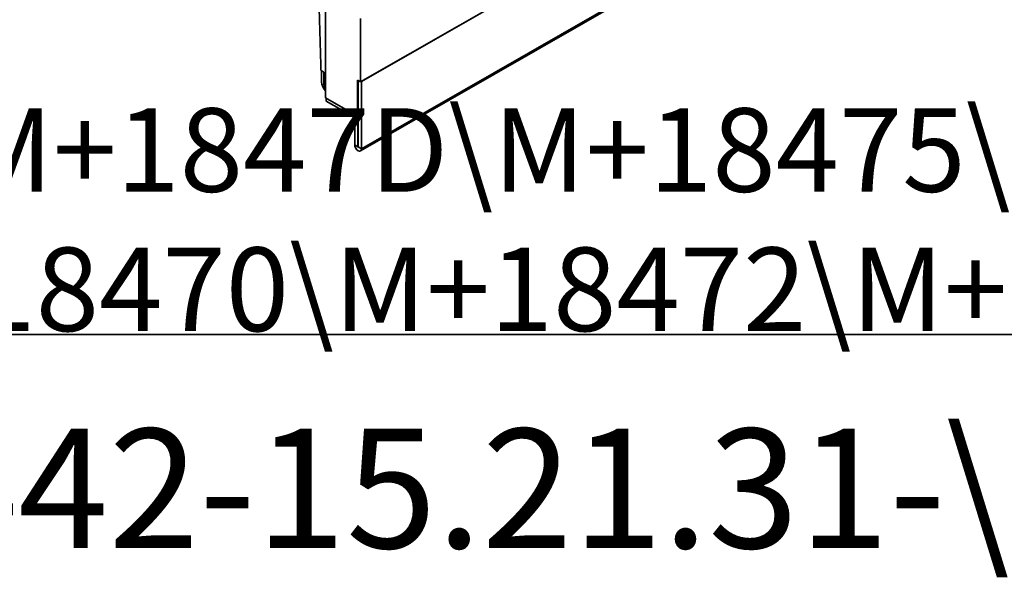
# Model space of a CAD drawing. Units: millimetres. Extents: x -30 to 536, y -3 to 370.
# Drawn here: x 322 to 365, y 49 to 74 of the extents above; entities that cross this region are included whole.
import ezdxf

# ---------------------------------------------------------------- set-up
doc = ezdxf.new("R2010")
doc.units = ezdxf.units.MM
doc.layers.add('FORMAT', color=7, linetype='Continuous')
doc.styles.add('SLDTEXTSTYLE0', font='TXT', dxfattribs={"width": 0.7, "bigfont": 'bigfont'})

# ---------------------------------------------------------------- blocks, each defined once
blk = doc.blocks.new('SW_NOTE_1')
at = {"layer": 'FORMAT', "color": 0, "insert": (0, 4.76), "char_height": 3.704167, "attachment_point": 1, "style": 'SLDTEXTSTYLE0'}
blk.add_mtext('* - \\M+18451\\M+18470\\M+18478\\M+1847D\\M+18475\\M+18482\\M+1848D \\M+18474\\M+1847C\\M+18491 \\M+18483\\M+18481\\M+18482\\M+18470\\M+18472\\M+18480\\M+1847B', dxfattribs=at)

msp = doc.modelspace()

# ---------------------------------------------------------------- linework, layer by layer
at = {"color": 7, "linetype": 'Continuous', "lineweight": 35}
for p, q in [((407.444476, 111.74708), (336.733798, 71.189102)), ((336.769154, 71.209381), (407.409121, 111.726801)), ((336.725145, 68.130677), (407.365113, 108.648097)), ((407.409121, 108.745088), (336.769154, 68.227667)), ((334.856522, 75.648973), (334.966031, 71.953309)), ((335.178163, 70.484031), (335.178163, 75.192973)), ((336.733798, 71.189102), (336.733798, 74.005402)), ((334.966031, 71.953309), (334.966031, 71.707564)), ((335.107453, 71.626448), (334.966031, 71.707564)), ((335.001387, 71.687285), (335.001387, 71.195394)), ((335.107453, 71.626448), (335.107453, 71.093999)), ((336.733798, 71.189102), (336.592377, 71.270218)), ((336.592377, 71.270218), (336.592377, 69.672871)), ((336.627732, 68.308783), (336.627732, 71.249939)), ((336.769154, 68.227667), (336.769154, 71.209381)), ((335.178163, 70.484031), (336.592377, 69.672871)), ((335.213519, 70.463752), (335.213519, 70.340479)), ((335.213519, 70.340479), (336.330747, 69.699663)), ((336.61359, 69.373601), (336.472169, 69.454717)), ((336.472169, 69.454717), (336.472169, 68.398011)), ((336.592377, 69.672871), (336.627732, 69.69315)), ((336.61359, 69.373601), (336.61359, 68.316895)), ((336.61359, 68.316895), (336.472169, 68.398011)), ((336.627732, 68.308783), (336.769154, 68.227667))]:
    msp.add_line(p, q, dxfattribs=at)
at = {"color": 8, "linetype": 'Continuous', "lineweight": 35}
for p, q in [((336.330747, 69.699663), (336.330747, 69.822936)), ((336.627732, 69.381712), (336.61359, 69.373601)), ((336.627732, 68.325006), (336.61359, 68.316895))]:
    msp.add_line(p, q, dxfattribs=at)
at = {"color": 7, "linetype": 'Continuous', "lineweight": 35, "flags": 128}
for points in [[(336.472169, 68.398011), (336.483472, 68.325697), (336.515661, 68.251427), (336.563835, 68.186505), (336.620661, 68.140817), (336.677487, 68.121317), (336.725661, 68.130975), (336.75785, 68.16832), (336.769154, 68.227667)], [(336.61359, 68.316895), (336.614128, 68.313451), (336.615661, 68.309914), (336.617955, 68.306823), (336.620661, 68.304647), (336.623367, 68.303719), (336.625661, 68.304179), (336.627194, 68.305957), (336.627732, 68.308783)]]:
    msp.add_lwpolyline(points, dxfattribs=at)
at = {"color": 7, "linetype": 'Continuous', "lineweight": 35}
for centre, radius, start, end in [((335.627086, 71.227266), 0.62651, 182.9160637, 224.2300937), ((335.414471, 71.108072), 0.307341, 182.6244596, 219.7466815), ((336.165963, 69.441225), 0.306503, 2.5227923, 57.477736), ((335.998702, 69.345337), 0.615537, 2.6317721, 40.4580746)]:
    msp.add_arc(centre, radius, start, end, dxfattribs=at)
at = {"layer": 'FORMAT', "lineweight": 35}
msp.add_line((230, 60), (415, 60), dxfattribs=at)

# ---------------------------------------------------------------- block references
at = {"layer": 'FORMAT'}
msp.add_blockref('SW_NOTE_1', (241.915992, 65.26547), dxfattribs=at)

# ---------------------------------------------------------------- texts
at = {"layer": 'FORMAT', "color": 7, "insert": (349.065997, 55.819552), "char_height": 5.29166667, "attachment_point": 2, "style": 'SLDTEXTSTYLE0'}
msp.add_mtext('\\M+1844C\\M+18442-15.21.31-\\M+18450\\M+18442-3', dxfattribs=at)

doc.saveas('drawing.dxf')
